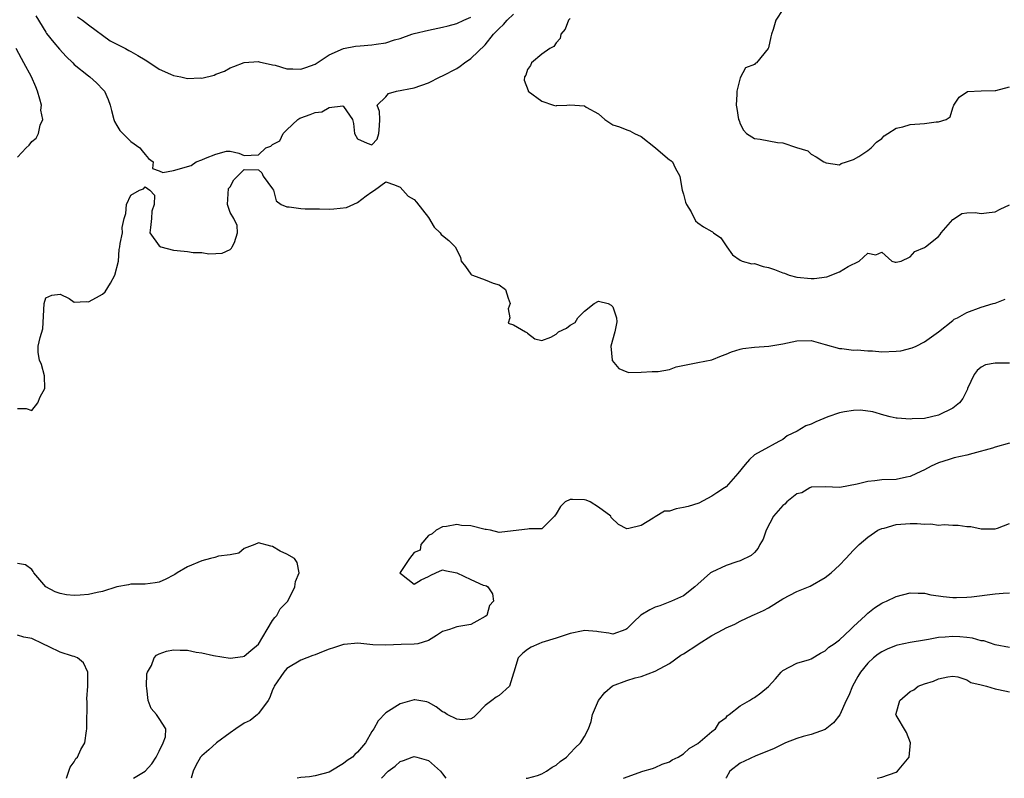
# Model space of a CAD drawing. Units: inches. Extents: x 2502000 to 2503769, y 1473000 to 1476000.
# Drawn here: x 2502117 to 2502256, y 1473000 to 1473107 of the extents above; entities that cross this region are included whole.
import ezdxf

# ---------------------------------------------------------------- set-up
doc = ezdxf.new("R2010")
doc.units = ezdxf.units.IN
doc.header["$MEASUREMENT"] = 0
doc.layers.add('LD25021473_2ft', color=26, linetype='Continuous')

msp = doc.modelspace()

# ---------------------------------------------------------------- linework, layer by layer
at = {"layer": 'LD25021473_2ft'}
for points, elevation in [([(2502225, 1473108.52), (2502224.05, 1473107), (2502223.66, 1473105.66), (2502223.42, 1473105), (2502223.33, 1473104.67), (2502223, 1473103.1), (2502222.94, 1473103), (2502221.31, 1473101), (2502221.13, 1473100.87), (2502221, 1473100.75), (2502219.74, 1473100.26), (2502219, 1473098.87), (2502218.51, 1473097), (2502218.54, 1473096.54), (2502218.42, 1473095), (2502218.53, 1473094.53), (2502218.75, 1473093), (2502218.83, 1473092.83), (2502219, 1473092.35), (2502219.48, 1473091.48), (2502219.87, 1473091), (2502221, 1473090.29), (2502221.81, 1473090.19), (2502224.26, 1473089.74), (2502225, 1473089.69), (2502226.96, 1473089.04), (2502228.55, 1473088.55), (2502229, 1473088.1), (2502229.73, 1473087.73), (2502230.8, 1473087), (2502230.94, 1473086.94), (2502231, 1473086.89), (2502231.12, 1473086.88), (2502233, 1473086.6), (2502233.23, 1473086.77), (2502234.02, 1473087), (2502235, 1473087.33), (2502235.76, 1473087.76), (2502237, 1473088.6), (2502237.47, 1473089), (2502238.23, 1473089.77), (2502239, 1473090.3), (2502239.34, 1473090.66), (2502239.83, 1473091), (2502241, 1473091.77), (2502241.94, 1473091.94), (2502243, 1473092.29), (2502245, 1473092.41), (2502246.66, 1473092.66), (2502247, 1473092.63), (2502248.06, 1473093), (2502248.64, 1473093.36), (2502249, 1473094.62), (2502249.14, 1473095), (2502249.89, 1473096.11), (2502251.06, 1473096.94), (2502253, 1473097.02), (2502255, 1473097.06), (2502255.07, 1473097.07), (2502257, 1473097.59)], 8556), ([(2502119.6, 1473107.6), (2502121, 1473105.29), (2502121.11, 1473105.12), (2502122.14, 1473103.86), (2502122.9, 1473102.9), (2502123.86, 1473101.86), (2502124.79, 1473101), (2502125, 1473100.76), (2502127, 1473099.14), (2502127.22, 1473099), (2502128.14, 1473098.14), (2502129.14, 1473097.14), (2502129.26, 1473097), (2502129.78, 1473095.78), (2502130.05, 1473095), (2502130.26, 1473094.26), (2502130.57, 1473093), (2502130.7, 1473092.7), (2502131, 1473092.13), (2502131.44, 1473091.44), (2502131.84, 1473091), (2502133, 1473089.86), (2502134.28, 1473089), (2502134.58, 1473088.58), (2502135, 1473088.03), (2502135.48, 1473087.48), (2502136.13, 1473087), (2502136.06, 1473086.06), (2502137, 1473085.75), (2502137.51, 1473085.51), (2502139, 1473085.77), (2502141.51, 1473086.49), (2502142.23, 1473087), (2502143, 1473087.27), (2502143.53, 1473087.53), (2502145, 1473088.1), (2502146.49, 1473088.49), (2502147, 1473088.51), (2502148.24, 1473088.24), (2502149, 1473087.91), (2502149.96, 1473087.96), (2502151, 1473087.98), (2502152.06, 1473089), (2502152.77, 1473089.23), (2502153, 1473089.43), (2502154.03, 1473089.97), (2502154.5, 1473091), (2502155, 1473091.51), (2502156.58, 1473093), (2502156.85, 1473093.15), (2502157, 1473093.22), (2502158.31, 1473093.69), (2502159, 1473093.98), (2502159.94, 1473094.06), (2502161, 1473094.65), (2502162.92, 1473094.92), (2502163, 1473094.83), (2502164.29, 1473093), (2502164.43, 1473092.43), (2502164.55, 1473091), (2502165, 1473090.23), (2502166.34, 1473089.66), (2502167, 1473089.42), (2502167.78, 1473090.22), (2502168, 1473091), (2502168.08, 1473092.08), (2502168.12, 1473093), (2502168.09, 1473094.09), (2502167.74, 1473095), (2502169, 1473096.2), (2502169.37, 1473096.63), (2502170.49, 1473097), (2502173, 1473097.47), (2502175, 1473098.17), (2502176.66, 1473099), (2502177, 1473099.14), (2502179, 1473100.2), (2502179.47, 1473100.53), (2502180.08, 1473101), (2502181, 1473101.57), (2502183, 1473103.51), (2502184.19, 1473105), (2502185, 1473105.83), (2502185.61, 1473106.39), (2502186.1, 1473107), (2502187, 1473107.86)], 8560), ([(2502125.48, 1473107.48), (2502126.16, 1473107), (2502127, 1473106.36), (2502130.08, 1473104.08), (2502131, 1473103.63), (2502131.41, 1473103.41), (2502132.23, 1473103), (2502132.71, 1473102.71), (2502133, 1473102.56), (2502133.99, 1473101.99), (2502135, 1473101.38), (2502135.25, 1473101.25), (2502137, 1473100.07), (2502138.61, 1473099.39), (2502139, 1473099.21), (2502140.04, 1473099), (2502141, 1473098.77), (2502142.84, 1473098.84), (2502143, 1473098.82), (2502144.77, 1473099.23), (2502145, 1473099.38), (2502146.22, 1473099.78), (2502147, 1473100.26), (2502147.55, 1473100.45), (2502149, 1473101.03), (2502151, 1473101.15), (2502151.1, 1473101.1), (2502153, 1473100.68), (2502153.36, 1473100.64), (2502155, 1473100.15), (2502155.85, 1473100.15), (2502157, 1473100.08), (2502157.7, 1473100.3), (2502159, 1473100.81), (2502161, 1473102.1), (2502163, 1473102.99), (2502164.69, 1473103.31), (2502165.38, 1473103.38), (2502167, 1473103.51), (2502167.63, 1473103.63), (2502169, 1473103.81), (2502170.2, 1473104.2), (2502171, 1473104.41), (2502172.66, 1473105), (2502173, 1473105.1), (2502175, 1473105.6), (2502177, 1473105.99), (2502177.79, 1473106.21), (2502179, 1473106.52), (2502179.97, 1473107), (2502181, 1473107.44)], 8562), ([(2502195, 1473107.22), (2502194.78, 1473107), (2502194.29, 1473105.71), (2502193.68, 1473105), (2502193.61, 1473104.39), (2502193, 1473103.78), (2502192.7, 1473103.3), (2502192.14, 1473103), (2502191, 1473102.19), (2502189.56, 1473101), (2502189.38, 1473100.62), (2502189, 1473100.04), (2502188.75, 1473099.25), (2502188.56, 1473099), (2502188.51, 1473098.51), (2502189.06, 1473097.06), (2502189.09, 1473097), (2502191, 1473095.59), (2502192.63, 1473095), (2502193, 1473094.92), (2502193.06, 1473094.94), (2502194.51, 1473095), (2502194.97, 1473095.03), (2502197, 1473094.9), (2502197.28, 1473094.72), (2502199, 1473093.76), (2502199.89, 1473093), (2502201, 1473092.25), (2502201.96, 1473091.96), (2502203, 1473091.5), (2502203.4, 1473091.4), (2502204.1, 1473091), (2502205, 1473090.6), (2502207.03, 1473089), (2502208.1, 1473088.1), (2502209, 1473087.3), (2502209.19, 1473087.19), (2502209.44, 1473087), (2502209.82, 1473086.18), (2502210.46, 1473085), (2502210.75, 1473083.25), (2502210.81, 1473083), (2502211, 1473082.43), (2502211.3, 1473081.3), (2502211.44, 1473081), (2502212.06, 1473079.94), (2502212.67, 1473078.67), (2502213, 1473078.4), (2502213.81, 1473077.81), (2502215, 1473077.15), (2502215.11, 1473077.11), (2502215.23, 1473077), (2502216.26, 1473076.26), (2502217.1, 1473075), (2502217.9, 1473073.9), (2502219, 1473073.12), (2502219.29, 1473073), (2502220.63, 1473072.63), (2502221, 1473072.65), (2502222.24, 1473072.24), (2502223, 1473072.1), (2502223.82, 1473071.82), (2502225, 1473071.33), (2502225.27, 1473071.27), (2502225.92, 1473071), (2502227, 1473070.72), (2502229, 1473070.54), (2502229.44, 1473070.56), (2502231.22, 1473070.78), (2502233, 1473071.47), (2502234.25, 1473072.25), (2502235.77, 1473073), (2502237, 1473074.13), (2502238.13, 1473073.87), (2502239, 1473074.26), (2502240.38, 1473073), (2502240.85, 1473072.85), (2502241, 1473072.84), (2502241.72, 1473073), (2502243, 1473073.62), (2502243.64, 1473074.36), (2502245, 1473074.9), (2502245.17, 1473075), (2502247, 1473076.47), (2502247.24, 1473076.76), (2502247.37, 1473077), (2502249, 1473078.85), (2502249.24, 1473079), (2502250.29, 1473079.72), (2502251, 1473079.79), (2502252.14, 1473079.86), (2502253, 1473079.72), (2502254.13, 1473079.87), (2502255, 1473079.93), (2502255.68, 1473080.32), (2502257, 1473080.95)], 8558), ([(2502117, 1473087.66), (2502118.21, 1473089), (2502118.65, 1473089.35), (2502119, 1473089.86), (2502119.65, 1473090.35), (2502119.97, 1473091), (2502120.19, 1473092.19), (2502120.57, 1473093), (2502120.31, 1473094.31), (2502120.36, 1473095), (2502120.15, 1473095.85), (2502119.83, 1473097), (2502119.6, 1473097.6), (2502118.97, 1473099), (2502117.91, 1473101), (2502117.58, 1473101.58), (2502116.82, 1473103)], 8558), ([(2502117, 1473052.18), (2502118.2, 1473052.2), (2502119, 1473051.93), (2502119.87, 1473053), (2502120.18, 1473053.82), (2502120.83, 1473055), (2502120.82, 1473056.82), (2502120.39, 1473058.39), (2502120.08, 1473059), (2502119.89, 1473060.11), (2502119.89, 1473061), (2502120.19, 1473062.19), (2502120.55, 1473063.45), (2502120.75, 1473067), (2502121, 1473067.8), (2502121.83, 1473068.17), (2502123, 1473068.31), (2502124.29, 1473067.71), (2502125, 1473067.22), (2502126.69, 1473067.31), (2502127, 1473067.24), (2502128.16, 1473067.84), (2502129, 1473068.33), (2502129.36, 1473068.64), (2502130.1, 1473069.9), (2502130.72, 1473071), (2502131.25, 1473073), (2502131.36, 1473074.64), (2502131.44, 1473075), (2502131.47, 1473075.47), (2502131.8, 1473077), (2502131.76, 1473077.76), (2502132.05, 1473079), (2502132.27, 1473079.73), (2502132.39, 1473081), (2502133, 1473082.32), (2502134.23, 1473083), (2502134.8, 1473083.2), (2502135, 1473083.48), (2502135.65, 1473083), (2502136.31, 1473082.31), (2502136.27, 1473081), (2502135.94, 1473080.06), (2502135.9, 1473079), (2502135.75, 1473077.75), (2502135.68, 1473077), (2502137, 1473075.14), (2502137.23, 1473075), (2502139, 1473074.54), (2502139.53, 1473074.47), (2502141, 1473074.34), (2502141.8, 1473074.2), (2502143, 1473074.19), (2502144, 1473074), (2502145, 1473074.05), (2502145.88, 1473074.12), (2502147, 1473074.61), (2502147.19, 1473074.81), (2502147.31, 1473075), (2502147.62, 1473075.62), (2502148.03, 1473077), (2502148.02, 1473078.02), (2502147.55, 1473079), (2502147, 1473079.84), (2502146.65, 1473081), (2502146.78, 1473083.22), (2502147, 1473083.46), (2502147.54, 1473084.46), (2502149, 1473085.94), (2502151, 1473085.87), (2502151.46, 1473085.46), (2502151.66, 1473085), (2502153, 1473083.19), (2502153.12, 1473083), (2502153.49, 1473081.49), (2502154.23, 1473081), (2502155, 1473080.66), (2502155.34, 1473080.66), (2502157, 1473080.41), (2502157.61, 1473080.39), (2502159.63, 1473080.37), (2502161, 1473080.34), (2502161.64, 1473080.36), (2502163.44, 1473080.56), (2502165, 1473081.26), (2502166.2, 1473082.2), (2502167, 1473082.77), (2502167.37, 1473083), (2502169, 1473084.17), (2502170.22, 1473083.78), (2502171, 1473083.41), (2502171.38, 1473083), (2502172.14, 1473082.14), (2502173, 1473081.67), (2502173.31, 1473081.31), (2502175, 1473079.15), (2502175.79, 1473077.79), (2502176.64, 1473077), (2502176.77, 1473076.77), (2502177, 1473076.63), (2502177.89, 1473075.89), (2502178.75, 1473075), (2502179, 1473074.58), (2502179.52, 1473073.52), (2502179.61, 1473073), (2502180.23, 1473072.23), (2502181, 1473071.13), (2502181.07, 1473071.07), (2502181.2, 1473071), (2502183, 1473070.34), (2502184.11, 1473069.89), (2502185, 1473069.63), (2502185.86, 1473069), (2502186.24, 1473067.76), (2502186.51, 1473067), (2502186.25, 1473066.25), (2502186.5, 1473065), (2502186.25, 1473064.25), (2502187, 1473064.01), (2502188.7, 1473063), (2502188.9, 1473062.9), (2502189, 1473062.81), (2502190.02, 1473062.02), (2502191, 1473061.8), (2502192.28, 1473062.28), (2502193, 1473062.66), (2502193.33, 1473063), (2502194.46, 1473063.54), (2502195, 1473063.96), (2502195.69, 1473064.31), (2502196.09, 1473065), (2502197, 1473065.92), (2502198.4, 1473067), (2502199, 1473067.33), (2502200.38, 1473067), (2502200.79, 1473066.79), (2502201, 1473066.53), (2502201.4, 1473065.4), (2502201.56, 1473065), (2502201.57, 1473064.43), (2502201.31, 1473063), (2502200.76, 1473061), (2502200.94, 1473059), (2502200.95, 1473058.95), (2502201.86, 1473057.86), (2502203, 1473057.37), (2502203.29, 1473057.29), (2502205, 1473057.32), (2502206.58, 1473057.42), (2502207, 1473057.4), (2502207.43, 1473057.43), (2502209, 1473057.71), (2502209.94, 1473058.06), (2502213, 1473058.68), (2502215, 1473059.07), (2502216.36, 1473059.64), (2502217, 1473059.84), (2502217.79, 1473060.21), (2502219, 1473060.57), (2502219.36, 1473060.64), (2502221, 1473060.87), (2502223.03, 1473060.97), (2502225, 1473061.3), (2502227, 1473061.75), (2502229, 1473061.78), (2502231, 1473061.24), (2502233, 1473060.65), (2502233.33, 1473060.67), (2502235, 1473060.44), (2502235.52, 1473060.48), (2502237, 1473060.31), (2502237.68, 1473060.32), (2502239, 1473060.21), (2502241, 1473060.29), (2502241.65, 1473060.35), (2502243.26, 1473060.74), (2502243.84, 1473061), (2502245, 1473061.59), (2502246.97, 1473063), (2502249, 1473064.63), (2502249.22, 1473064.78), (2502249.69, 1473065), (2502251, 1473065.74), (2502253, 1473066.48), (2502254.68, 1473067), (2502255, 1473067.08), (2502256.39, 1473067.61)], 8560), ([(2502257, 1473058.58), (2502255, 1473058.61), (2502253.64, 1473058.36), (2502253, 1473058.01), (2502252.43, 1473057.57), (2502252.03, 1473057), (2502251.1, 1473055), (2502251.08, 1473054.92), (2502250.4, 1473053.6), (2502249.94, 1473053), (2502249, 1473052.26), (2502247, 1473051.26), (2502245.99, 1473051), (2502245, 1473050.8), (2502243.26, 1473050.74), (2502243, 1473050.68), (2502241.16, 1473050.84), (2502241, 1473050.82), (2502240.17, 1473051), (2502239.26, 1473051.26), (2502237.73, 1473051.73), (2502235.97, 1473051.97), (2502235, 1473051.91), (2502233.73, 1473051.73), (2502233, 1473051.57), (2502231.37, 1473051), (2502229.69, 1473050.31), (2502229, 1473049.97), (2502228.27, 1473049.73), (2502227.04, 1473049), (2502225.64, 1473048.35), (2502225, 1473047.84), (2502224.45, 1473047.55), (2502223.52, 1473047), (2502223, 1473046.74), (2502221, 1473045.64), (2502220.31, 1473045), (2502219.71, 1473044.29), (2502218.68, 1473043), (2502217, 1473041.15), (2502216.79, 1473041), (2502215.69, 1473040.31), (2502215, 1473039.81), (2502213.15, 1473038.85), (2502211.64, 1473038.36), (2502211, 1473038.2), (2502209.96, 1473038.04), (2502209, 1473037.72), (2502208.32, 1473037.68), (2502207, 1473036.92), (2502206.7, 1473036.7), (2502205, 1473035.68), (2502203.26, 1473035.26), (2502203, 1473035.23), (2502201.84, 1473035.84), (2502200.79, 1473036.79), (2502200.75, 1473037), (2502199, 1473038.28), (2502197.8, 1473039), (2502197.27, 1473039.27), (2502197, 1473039.32), (2502195.33, 1473039.33), (2502195, 1473039.36), (2502194.27, 1473039), (2502193.63, 1473038.37), (2502193, 1473037.32), (2502192.78, 1473037), (2502191, 1473035.19), (2502189.19, 1473035.19), (2502189, 1473035.14), (2502186.94, 1473034.94), (2502185, 1473034.7), (2502183.77, 1473035), (2502183.12, 1473035.12), (2502183, 1473035.12), (2502181, 1473035.64), (2502179.67, 1473035.67), (2502179, 1473035.81), (2502177.53, 1473035.53), (2502177, 1473035.48), (2502176.07, 1473035), (2502175.52, 1473034.48), (2502175, 1473034.28), (2502173.94, 1473033), (2502173.81, 1473032.19), (2502173, 1473031.89), (2502172.3, 1473031), (2502171, 1473029.04), (2502170.98, 1473029), (2502171, 1473028.94), (2502171.21, 1473028.79), (2502173, 1473027.38), (2502173.97, 1473028.03), (2502175, 1473028.48), (2502175.33, 1473028.67), (2502176.02, 1473029), (2502177, 1473029.43), (2502177.32, 1473029.32), (2502179, 1473028.99), (2502181, 1473028.05), (2502182.74, 1473027.26), (2502183, 1473027.2), (2502183.18, 1473027.18), (2502183.38, 1473027), (2502184.03, 1473026.03), (2502184.2, 1473025), (2502183.63, 1473024.37), (2502183.22, 1473023), (2502183, 1473022.84), (2502181.83, 1473022.17), (2502181, 1473021.72), (2502180.41, 1473021.59), (2502179, 1473021.4), (2502177.95, 1473021), (2502177, 1473020.7), (2502176.15, 1473020.15), (2502175, 1473019.45), (2502173.51, 1473019), (2502173, 1473018.91), (2502171.13, 1473018.87), (2502169, 1473018.78), (2502167.14, 1473018.86), (2502165.05, 1473019.05), (2502163.12, 1473018.88), (2502163, 1473018.88), (2502161.6, 1473018.4), (2502161, 1473018.22), (2502160.12, 1473017.88), (2502159, 1473017.41), (2502158.68, 1473017.32), (2502157, 1473016.69), (2502155, 1473015.48), (2502154.58, 1473015), (2502153.22, 1473013), (2502153.18, 1473012.82), (2502153, 1473012.49), (2502152.61, 1473011.39), (2502152.37, 1473011), (2502151, 1473009.14), (2502150.86, 1473009), (2502149.84, 1473008.16), (2502149, 1473007.77), (2502147.8, 1473007), (2502147, 1473006.43), (2502145.1, 1473005), (2502143.99, 1473004.01), (2502143, 1473003.17), (2502142.83, 1473003), (2502142.17, 1473001.83), (2502141.79, 1473001), (2502141.49, 1473000)], 8562), ([(2502257, 1473047.31), (2502255, 1473046.74), (2502254.59, 1473046.59), (2502251.82, 1473045.82), (2502251, 1473045.61), (2502249.22, 1473045.22), (2502248.47, 1473045), (2502247, 1473044.51), (2502245.96, 1473044.04), (2502245, 1473043.54), (2502243.9, 1473043), (2502243, 1473042.58), (2502242.49, 1473042.49), (2502241, 1473042.17), (2502239, 1473042.11), (2502237.99, 1473041.99), (2502237, 1473041.89), (2502235.5, 1473041.5), (2502233.04, 1473041.04), (2502231, 1473041.15), (2502229.1, 1473041.1), (2502229, 1473041.08), (2502228.84, 1473041), (2502227.7, 1473040.3), (2502227, 1473040.13), (2502225.59, 1473039), (2502225.3, 1473038.7), (2502225, 1473038.49), (2502223.72, 1473037), (2502222.64, 1473035), (2502222.23, 1473033.77), (2502221.79, 1473033), (2502221.53, 1473032.47), (2502221, 1473031.87), (2502220.56, 1473031.44), (2502219, 1473030.67), (2502218.54, 1473030.54), (2502217, 1473030.02), (2502215, 1473029.11), (2502214.83, 1473029), (2502213, 1473027.38), (2502212.59, 1473027), (2502211, 1473025.75), (2502209.32, 1473025), (2502207.66, 1473024.34), (2502207, 1473024.16), (2502206.23, 1473023.77), (2502204.98, 1473023.02), (2502203.95, 1473022.05), (2502203, 1473021.08), (2502202.84, 1473021), (2502201, 1473020.36), (2502200.47, 1473020.47), (2502199, 1473020.67), (2502198.74, 1473020.74), (2502197, 1473020.84), (2502196.82, 1473020.82), (2502195, 1473020.43), (2502193, 1473019.8), (2502191, 1473019.15), (2502190.59, 1473019), (2502189.5, 1473018.5), (2502189, 1473018.16), (2502188.34, 1473017.66), (2502187.67, 1473017), (2502187.03, 1473015), (2502187, 1473014.82), (2502186.44, 1473013), (2502185, 1473011.69), (2502184.55, 1473011.45), (2502183.95, 1473011), (2502183, 1473010.27), (2502181.79, 1473009), (2502181.38, 1473008.62), (2502181, 1473008.41), (2502179.76, 1473008.24), (2502179, 1473008.34), (2502177.64, 1473009), (2502177.27, 1473009.27), (2502177, 1473009.39), (2502176.08, 1473010.08), (2502175, 1473010.72), (2502174.78, 1473010.78), (2502173.07, 1473011.07), (2502173, 1473011.07), (2502171, 1473010.52), (2502169, 1473009.26), (2502167.88, 1473008.12), (2502167.27, 1473007), (2502167, 1473006.6), (2502166.09, 1473005), (2502165, 1473003.71), (2502164.61, 1473003.38), (2502164.3, 1473003), (2502163.51, 1473002.49), (2502163, 1473002.09), (2502161.22, 1473001), (2502161, 1473000.89), (2502159, 1473000.33), (2502158.22, 1473000.22), (2502157, 1473000.13), (2502156.49, 1473000)], 8564), ([(2502188.81, 1473000), (2502189, 1473000.03), (2502190.4, 1473000.4), (2502191, 1473000.62), (2502191.65, 1473001), (2502192.45, 1473001.55), (2502193, 1473001.86), (2502193.61, 1473002.39), (2502194.46, 1473003), (2502195, 1473003.53), (2502195.72, 1473004.28), (2502196.47, 1473005), (2502197, 1473005.9), (2502197.57, 1473007), (2502197.98, 1473008.02), (2502198.16, 1473009), (2502199.01, 1473011), (2502199.87, 1473012.13), (2502200.96, 1473013.04), (2502203, 1473013.82), (2502204.19, 1473014.19), (2502205, 1473014.36), (2502207, 1473015.1), (2502209, 1473016.18), (2502210.63, 1473017.37), (2502211, 1473017.56), (2502213, 1473018.9), (2502213.07, 1473018.93), (2502215, 1473020.16), (2502216.6, 1473021), (2502217, 1473021.24), (2502218.24, 1473021.76), (2502219, 1473022.16), (2502220.7, 1473023), (2502221, 1473023.12), (2502222.31, 1473023.69), (2502223, 1473024.06), (2502225, 1473025.31), (2502227, 1473026.37), (2502228.66, 1473027), (2502228.89, 1473027.11), (2502231, 1473028.32), (2502231.84, 1473029), (2502233, 1473030.06), (2502233.91, 1473031), (2502235, 1473032.19), (2502235.79, 1473033), (2502237, 1473034.04), (2502238.44, 1473035), (2502239, 1473035.25), (2502239.32, 1473035.32), (2502241, 1473035.8), (2502243, 1473035.96), (2502243.97, 1473035.97), (2502245, 1473035.86), (2502245.9, 1473035.9), (2502247, 1473035.75), (2502247.81, 1473035.81), (2502249, 1473035.72), (2502249.74, 1473035.74), (2502251, 1473035.55), (2502251.55, 1473035.55), (2502253, 1473035.19), (2502253.2, 1473035.2), (2502255, 1473035.22), (2502255.31, 1473035.31), (2502257, 1473035.95)], 8566), ([(2502133.37, 1473000), (2502135, 1473000.99), (2502135.94, 1473002.06), (2502136.56, 1473003), (2502137, 1473003.82), (2502137.54, 1473005), (2502137.86, 1473005.86), (2502137.92, 1473007), (2502137, 1473008.44), (2502136.6, 1473009), (2502135.84, 1473009.84), (2502135.42, 1473011), (2502135.26, 1473012.74), (2502135.2, 1473013), (2502135.27, 1473014.73), (2502135.34, 1473015), (2502135.91, 1473015.91), (2502136.3, 1473017), (2502136.61, 1473017.39), (2502137, 1473017.56), (2502138.04, 1473017.96), (2502139, 1473018.13), (2502139.93, 1473018.07), (2502141, 1473018.08), (2502142.2, 1473017.8), (2502143, 1473017.73), (2502144.66, 1473017.34), (2502147, 1473016.97), (2502148.8, 1473017.2), (2502149, 1473017.22), (2502149.95, 1473018.05), (2502151, 1473018.92), (2502152.22, 1473021), (2502153, 1473022.28), (2502153.3, 1473022.7), (2502153.61, 1473023), (2502154.06, 1473023.94), (2502155.14, 1473025), (2502156.12, 1473027), (2502156.22, 1473027.78), (2502156.76, 1473029), (2502156.48, 1473030.48), (2502156.07, 1473031), (2502155, 1473031.62), (2502154.05, 1473032.05), (2502153, 1473032.73), (2502152.74, 1473032.74), (2502151, 1473033.22), (2502150.5, 1473033), (2502149, 1473032.42), (2502148.23, 1473031.77), (2502147, 1473031.56), (2502145.34, 1473031.34), (2502144.86, 1473031.14), (2502144.24, 1473031), (2502143, 1473030.67), (2502141, 1473029.83), (2502139.52, 1473029), (2502139.22, 1473028.78), (2502139, 1473028.65), (2502137.91, 1473028.09), (2502137, 1473027.68), (2502136.43, 1473027.57), (2502135, 1473027.41), (2502133, 1473027.38), (2502132.68, 1473027.32), (2502131, 1473027.02), (2502129, 1473026.38), (2502128.22, 1473026.22), (2502127, 1473025.92), (2502125.83, 1473025.83), (2502125, 1473025.81), (2502123.89, 1473025.89), (2502123, 1473026.08), (2502122.3, 1473026.3), (2502120.97, 1473027), (2502119.32, 1473029), (2502119.2, 1473029.2), (2502119, 1473029.46), (2502118.13, 1473030.13), (2502117, 1473030.3)], 8560), ([(2502202.52, 1473000), (2502205.24, 1473001), (2502206.6, 1473001.4), (2502207, 1473001.53), (2502208, 1473002), (2502209, 1473002.34), (2502209.41, 1473002.59), (2502210.24, 1473003), (2502211, 1473003.44), (2502211.81, 1473004.19), (2502213, 1473004.91), (2502215, 1473006.6), (2502215.49, 1473007), (2502216.08, 1473007.92), (2502217, 1473008.6), (2502217.18, 1473008.82), (2502217.45, 1473009), (2502219, 1473010.22), (2502220.33, 1473011), (2502220.72, 1473011.28), (2502221, 1473011.42), (2502221.93, 1473012.07), (2502223, 1473012.96), (2502223.98, 1473014.02), (2502224.76, 1473015), (2502225, 1473015.23), (2502227, 1473016.23), (2502228.76, 1473016.76), (2502229, 1473016.85), (2502230.32, 1473017.68), (2502231, 1473017.97), (2502231.5, 1473018.5), (2502232.24, 1473019), (2502233, 1473019.56), (2502234.57, 1473021), (2502235, 1473021.44), (2502236.7, 1473023), (2502237, 1473023.3), (2502237.94, 1473024.06), (2502239, 1473024.7), (2502239.19, 1473024.81), (2502239.66, 1473025), (2502241, 1473025.68), (2502243, 1473026.19), (2502244.12, 1473026.12), (2502245, 1473026.11), (2502245.89, 1473025.89), (2502247, 1473025.77), (2502247.64, 1473025.64), (2502249, 1473025.54), (2502249.52, 1473025.52), (2502251, 1473025.57), (2502251.63, 1473025.63), (2502255, 1473026.04), (2502256.13, 1473026.13), (2502257, 1473026.17)], 8568), ([(2502123.91, 1473000), (2502124.45, 1473001.55), (2502125, 1473002.32), (2502125.21, 1473002.79), (2502125.45, 1473003), (2502125.93, 1473004.07), (2502126.5, 1473005), (2502126.71, 1473006.71), (2502126.78, 1473007), (2502126.79, 1473007.21), (2502126.81, 1473010.81), (2502126.8, 1473011.2), (2502126.93, 1473013), (2502126.91, 1473013.09), (2502126.92, 1473015), (2502126.3, 1473016.3), (2502125.46, 1473017), (2502125, 1473017.2), (2502124.76, 1473017.24), (2502123, 1473017.8), (2502121.44, 1473018.56), (2502120.59, 1473019), (2502119, 1473019.72), (2502117.91, 1473019.91), (2502117, 1473020.18)], 8558), ([(2502257, 1473018.44), (2502255, 1473018.84), (2502253.4, 1473019.4), (2502253, 1473019.42), (2502251.8, 1473019.8), (2502251, 1473019.85), (2502249.99, 1473019.99), (2502249, 1473020.03), (2502247.93, 1473019.93), (2502247, 1473019.87), (2502245.58, 1473019.58), (2502245, 1473019.5), (2502243, 1473019.15), (2502241.2, 1473018.8), (2502241, 1473018.74), (2502239.76, 1473018.24), (2502239, 1473017.87), (2502238.48, 1473017.52), (2502237.81, 1473017), (2502237, 1473016.25), (2502235.96, 1473015), (2502235.61, 1473014.39), (2502234.85, 1473013), (2502234.32, 1473011.68), (2502233.96, 1473011), (2502233.04, 1473008.96), (2502232.17, 1473007.83), (2502231, 1473006.9), (2502229, 1473006.19), (2502227.89, 1473005.89), (2502227, 1473005.62), (2502225.39, 1473005), (2502225, 1473004.83), (2502223.81, 1473004.19), (2502223, 1473003.9), (2502221.19, 1473003.19), (2502219.6, 1473002.4), (2502219, 1473002.16), (2502217.54, 1473001), (2502217, 1473000.09), (2502216.95, 1473000)], 8570), ([(2502238.32, 1473000), (2502239, 1473000.18), (2502241, 1473000.87), (2502241.21, 1473001), (2502242.86, 1473003), (2502243.02, 1473005), (2502242.45, 1473006.45), (2502241, 1473008.92), (2502240.97, 1473009), (2502241, 1473009.14), (2502241.54, 1473011), (2502243, 1473012.25), (2502243.51, 1473012.49), (2502244.12, 1473013), (2502245, 1473013.34), (2502246.3, 1473013.7), (2502247, 1473014.04), (2502248.3, 1473014.3), (2502249, 1473014.4), (2502249.7, 1473014.3), (2502251, 1473013.89), (2502251.53, 1473013.53), (2502253, 1473013.21), (2502253.77, 1473013), (2502255, 1473012.61), (2502255.47, 1473012.53), (2502257, 1473012.19)], 8572), ([(2502168.36, 1473000), (2502169.33, 1473001), (2502170.3, 1473001.7), (2502171, 1473002.37), (2502171.49, 1473002.51), (2502172.71, 1473003), (2502173, 1473003.09), (2502173.38, 1473003), (2502175, 1473002.5), (2502176.69, 1473001), (2502176.82, 1473000.82), (2502177, 1473000.63), (2502177.45, 1473000)], 8566)]:
    msp.add_lwpolyline(points, dxfattribs=dict(at, elevation=elevation))

doc.saveas('drawing.dxf')
